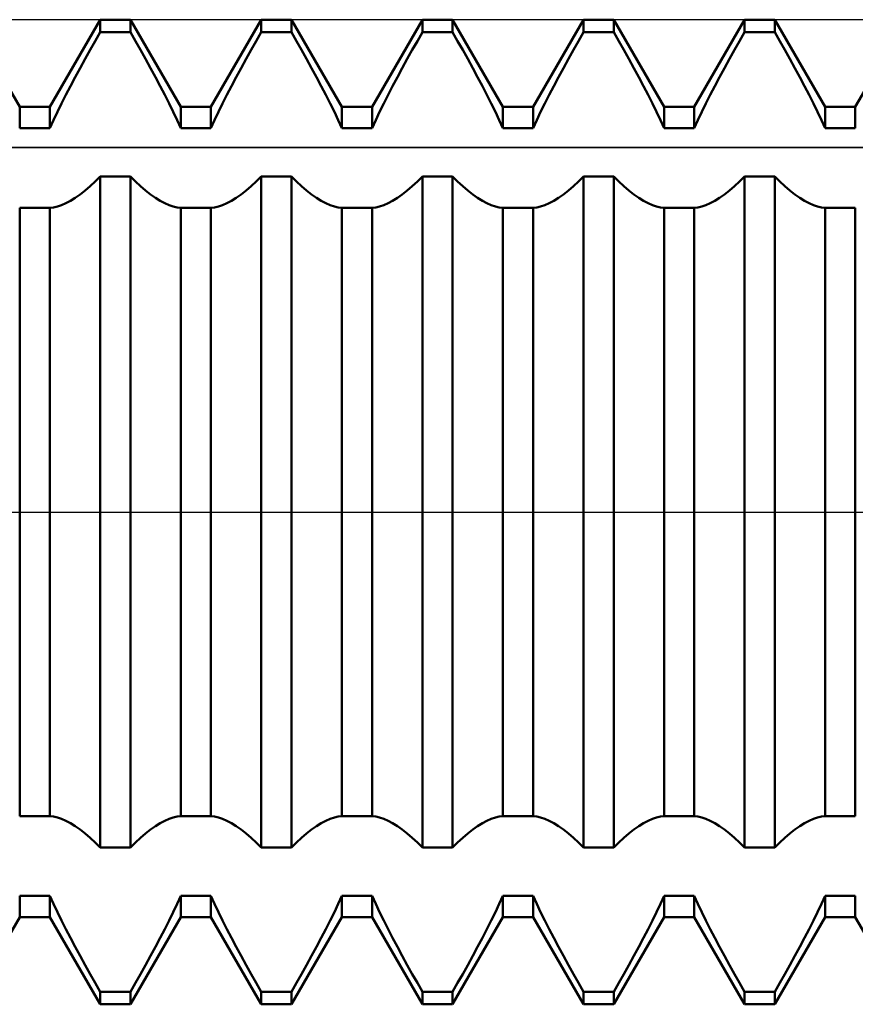
# Model space of a CAD drawing. Units: millimetres. Extents: x -27 to 114, y -36 to 38.
# Drawn here: x 67 to 72, y -3 to 3 of the extents above; entities that cross this region are included whole.
import ezdxf

# ---------------------------------------------------------------- set-up
doc = ezdxf.new("R2010")
doc.units = ezdxf.units.MM
doc.header["$LTSCALE"] = 4.4
doc.linetypes.add('LONGDASH_DASH', pattern=[0.85, 0.4, -0.2, 0.05, -0.2])
for name, color, linetype in [('1', 4, 'CONTINUOUS'), ('4', 2, 'LONGDASH_DASH'), ('CUT', 1, 'CONTINUOUS'), ('NOCUT', 7, 'CONTINUOUS'), ('SK4', 2, 'LONGDASH_DASH')]:
    doc.layers.add(name, color=color, linetype=linetype)

msp = doc.modelspace()

# ---------------------------------------------------------------- linework, layer by layer
at = {"layer": '1', "color": 4, "linetype": 'CONTINUOUS', "lineweight": 50}
for p, q in [((66.9656, 2.2629), (66.6844, 2.75)), ((67.1344, 2.2629), (67.4156, 2.75)), ((67.4156, 2.75), (67.5844, 2.75)), ((67.4156, 2.68), (67.4156, 2.75)), ((67.8656, 2.2629), (67.5844, 2.75)), ((67.5844, 2.68), (67.5844, 2.75)), ((68.0344, 2.2629), (68.3156, 2.75)), ((68.3156, 2.75), (68.4844, 2.75)), ((68.3156, 2.68), (68.3156, 2.75)), ((68.7656, 2.2629), (68.4844, 2.75)), ((68.4844, 2.68), (68.4844, 2.75)), ((68.9344, 2.2629), (69.2156, 2.75)), ((69.2156, 2.75), (69.3844, 2.75)), ((69.2156, 2.68), (69.2156, 2.75)), ((69.6656, 2.2629), (69.3844, 2.75)), ((69.3844, 2.68), (69.3844, 2.75)), ((69.8344, 2.2629), (70.1156, 2.75)), ((70.1156, 2.75), (70.2844, 2.75)), ((70.1156, 2.68), (70.1156, 2.75)), ((70.5656, 2.2629), (70.2844, 2.75)), ((70.2844, 2.68), (70.2844, 2.75)), ((70.7344, 2.2629), (71.0156, 2.75)), ((71.0156, 2.75), (71.1844, 2.75)), ((71.0156, 2.68), (71.0156, 2.75)), ((71.4656, 2.2629), (71.1844, 2.75)), ((71.1844, 2.68), (71.1844, 2.75)), ((71.6344, 2.2629), (71.9156, 2.75)), ((67.3875, 2.6309), (67.4156, 2.68)), ((67.4156, 2.68), (67.5844, 2.68)), ((67.6125, 2.6309), (67.5844, 2.68)), ((68.2875, 2.6309), (68.3156, 2.68)), ((68.3156, 2.68), (68.4844, 2.68)), ((68.5125, 2.6309), (68.4844, 2.68)), ((69.1875, 2.6309), (69.2156, 2.68)), ((69.2156, 2.68), (69.3844, 2.68)), ((69.4125, 2.6309), (69.3844, 2.68)), ((70.0875, 2.6309), (70.1156, 2.68)), ((70.1156, 2.68), (70.2844, 2.68)), ((70.3125, 2.6309), (70.2844, 2.68)), ((70.9875, 2.6309), (71.0156, 2.68)), ((71.0156, 2.68), (71.1844, 2.68)), ((71.2125, 2.6309), (71.1844, 2.68)), ((67.3592, 2.581), (67.3875, 2.6309)), ((67.6408, 2.581), (67.6125, 2.6309)), ((68.2592, 2.581), (68.2875, 2.6309)), ((68.5408, 2.581), (68.5125, 2.6309)), ((69.1592, 2.581), (69.1875, 2.6309)), ((69.4408, 2.581), (69.4125, 2.6309)), ((70.0592, 2.581), (70.0875, 2.6309)), ((70.3408, 2.581), (70.3125, 2.6309)), ((70.9592, 2.581), (70.9875, 2.6309)), ((71.2408, 2.581), (71.2125, 2.6309)), ((67.3031, 2.4798), (67.331, 2.5305)), ((67.331, 2.5305), (67.3592, 2.581)), ((67.669, 2.5305), (67.6408, 2.581)), ((67.6969, 2.4798), (67.669, 2.5305)), ((68.2031, 2.4798), (68.231, 2.5305)), ((68.231, 2.5305), (68.2592, 2.581)), ((68.569, 2.5305), (68.5408, 2.581)), ((68.5969, 2.4798), (68.569, 2.5305)), ((69.1031, 2.4798), (69.131, 2.5305)), ((69.131, 2.5305), (69.1592, 2.581)), ((69.469, 2.5305), (69.4408, 2.581)), ((69.4969, 2.4798), (69.469, 2.5305)), ((70.0031, 2.4798), (70.031, 2.5305)), ((70.031, 2.5305), (70.0592, 2.581)), ((70.369, 2.5305), (70.3408, 2.581)), ((70.3969, 2.4798), (70.369, 2.5305)), ((70.9031, 2.4798), (70.931, 2.5305)), ((70.931, 2.5305), (70.9592, 2.581)), ((71.269, 2.5305), (71.2408, 2.581)), ((71.2969, 2.4798), (71.269, 2.5305)), ((67.2758, 2.4292), (67.3031, 2.4798)), ((67.7242, 2.4292), (67.6969, 2.4798)), ((68.1758, 2.4292), (68.2031, 2.4798)), ((68.6242, 2.4292), (68.5969, 2.4798)), ((69.0758, 2.4292), (69.1031, 2.4798)), ((69.5242, 2.4292), (69.4969, 2.4798)), ((69.9758, 2.4292), (70.0031, 2.4798)), ((70.4242, 2.4292), (70.3969, 2.4798)), ((70.8758, 2.4292), (70.9031, 2.4798)), ((71.3242, 2.4292), (71.2969, 2.4798)), ((67.2493, 2.3791), (67.2758, 2.4292)), ((67.7507, 2.3791), (67.7242, 2.4292)), ((68.1493, 2.3791), (68.1758, 2.4292)), ((68.6507, 2.3791), (68.6242, 2.4292)), ((69.0493, 2.3791), (69.0758, 2.4292)), ((69.5507, 2.3791), (69.5242, 2.4292)), ((69.9493, 2.3791), (69.9758, 2.4292)), ((70.4507, 2.3791), (70.4242, 2.4292)), ((70.8493, 2.3791), (70.8758, 2.4292)), ((71.3507, 2.3791), (71.3242, 2.4292)), ((67.2237, 2.3297), (67.2493, 2.3791)), ((67.7763, 2.3297), (67.7507, 2.3791)), ((68.1237, 2.3297), (68.1493, 2.3791)), ((68.6763, 2.3297), (68.6507, 2.3791)), ((69.0237, 2.3297), (69.0493, 2.3791)), ((69.5763, 2.3297), (69.5507, 2.3791)), ((69.9237, 2.3297), (69.9493, 2.3791)), ((70.4763, 2.3297), (70.4507, 2.3791)), ((70.8237, 2.3297), (70.8493, 2.3791)), ((71.3763, 2.3297), (71.3507, 2.3791)), ((67.1993, 2.2813), (67.2237, 2.3297)), ((67.8007, 2.2813), (67.7763, 2.3297)), ((68.0993, 2.2813), (68.1237, 2.3297)), ((68.7007, 2.2813), (68.6763, 2.3297)), ((68.9993, 2.2813), (69.0237, 2.3297)), ((69.6007, 2.2813), (69.5763, 2.3297)), ((69.8993, 2.2813), (69.9237, 2.3297)), ((70.5007, 2.2813), (70.4763, 2.3297)), ((70.7993, 2.2813), (70.8237, 2.3297)), ((71.4007, 2.2813), (71.3763, 2.3297)), ((66.9656, 2.2629), (67.1344, 2.2629)), ((66.9656, 2.1438), (66.9656, 2.2629)), ((67.1344, 2.1438), (67.1344, 2.2629)), ((67.1763, 2.2344), (67.1993, 2.2813)), ((67.8237, 2.2344), (67.8007, 2.2813)), ((67.8656, 2.2629), (68.0344, 2.2629)), ((67.8656, 2.1438), (67.8656, 2.2629)), ((68.0344, 2.1438), (68.0344, 2.2629)), ((68.0763, 2.2344), (68.0993, 2.2813)), ((68.7237, 2.2344), (68.7007, 2.2813)), ((68.7656, 2.2629), (68.9344, 2.2629)), ((68.7656, 2.1438), (68.7656, 2.2629)), ((68.9344, 2.1438), (68.9344, 2.2629)), ((68.9763, 2.2344), (68.9993, 2.2813)), ((69.6237, 2.2344), (69.6007, 2.2813)), ((69.6656, 2.2629), (69.8344, 2.2629)), ((69.6656, 2.1438), (69.6656, 2.2629)), ((69.8344, 2.1438), (69.8344, 2.2629)), ((69.8763, 2.2344), (69.8993, 2.2813)), ((70.5237, 2.2344), (70.5007, 2.2813)), ((70.5656, 2.2629), (70.7344, 2.2629)), ((70.5656, 2.1438), (70.5656, 2.2629)), ((70.7344, 2.1438), (70.7344, 2.2629)), ((70.7763, 2.2344), (70.7993, 2.2813)), ((71.4237, 2.2344), (71.4007, 2.2813)), ((71.4656, 2.2629), (71.6344, 2.2629)), ((71.4656, 2.1438), (71.4656, 2.2629)), ((71.6344, 2.1438), (71.6344, 2.2629)), ((67.1549, 2.189), (67.1763, 2.2344)), ((67.8451, 2.189), (67.8237, 2.2344)), ((68.0549, 2.189), (68.0763, 2.2344)), ((68.7451, 2.189), (68.7237, 2.2344)), ((68.9549, 2.189), (68.9763, 2.2344)), ((69.6451, 2.189), (69.6237, 2.2344)), ((69.8549, 2.189), (69.8763, 2.2344)), ((70.5451, 2.189), (70.5237, 2.2344)), ((70.7549, 2.189), (70.7763, 2.2344)), ((71.4451, 2.189), (71.4237, 2.2344)), ((67.1344, 2.1438), (67.1549, 2.189)), ((67.8656, 2.1438), (67.8451, 2.189)), ((68.0344, 2.1438), (68.0549, 2.189)), ((68.7656, 2.1438), (68.7451, 2.189)), ((68.9344, 2.1438), (68.9549, 2.189)), ((69.6656, 2.1438), (69.6451, 2.189)), ((69.8344, 2.1438), (69.8549, 2.189)), ((70.5656, 2.1438), (70.5451, 2.189)), ((70.7344, 2.1438), (70.7549, 2.189)), ((71.4656, 2.1438), (71.4451, 2.189)), ((66.9656, 2.1438), (67.1344, 2.1438)), ((67.8656, 2.1438), (68.0344, 2.1438)), ((68.7656, 2.1438), (68.9344, 2.1438)), ((69.6656, 2.1438), (69.8344, 2.1438)), ((70.5656, 2.1438), (70.7344, 2.1438)), ((71.4656, 2.1438), (71.6344, 2.1438)), ((67.3875, 1.8458), (67.4156, 1.8741)), ((67.4156, 1.874), (67.5844, 1.874)), ((67.4156, -1.874), (67.4156, 1.874)), ((67.6125, 1.8458), (67.5844, 1.8741)), ((67.5844, -1.874), (67.5844, 1.874)), ((68.2875, 1.8458), (68.3156, 1.8741)), ((68.3156, 1.874), (68.4844, 1.874)), ((68.3156, -1.874), (68.3156, 1.874)), ((68.5125, 1.8458), (68.4844, 1.8741)), ((68.4844, -1.874), (68.4844, 1.874)), ((69.1875, 1.8458), (69.2156, 1.8741)), ((69.2156, 1.874), (69.3844, 1.874)), ((69.2156, -1.874), (69.2156, 1.874)), ((69.4125, 1.8458), (69.3844, 1.8741)), ((69.3844, -1.874), (69.3844, 1.874)), ((70.0875, 1.8458), (70.1156, 1.8741)), ((70.1156, 1.874), (70.2844, 1.874)), ((70.1156, -1.874), (70.1156, 1.874)), ((70.3125, 1.8458), (70.2844, 1.8741)), ((70.2844, -1.874), (70.2844, 1.874)), ((70.9875, 1.8458), (71.0156, 1.8741)), ((71.0156, 1.874), (71.1844, 1.874)), ((71.0156, -1.874), (71.0156, 1.874)), ((71.2125, 1.8458), (71.1844, 1.8741)), ((71.1844, -1.874), (71.1844, 1.874)), ((67.331, 1.795), (67.3592, 1.8193)), ((67.3592, 1.8193), (67.3875, 1.8458)), ((67.6408, 1.8193), (67.6125, 1.8458)), ((67.669, 1.795), (67.6408, 1.8193)), ((68.231, 1.795), (68.2592, 1.8193)), ((68.2592, 1.8193), (68.2875, 1.8458)), ((68.5408, 1.8193), (68.5125, 1.8458)), ((68.569, 1.795), (68.5408, 1.8193)), ((69.131, 1.795), (69.1592, 1.8193)), ((69.1592, 1.8193), (69.1875, 1.8458)), ((69.4408, 1.8193), (69.4125, 1.8458)), ((69.469, 1.795), (69.4408, 1.8193)), ((70.031, 1.795), (70.0592, 1.8193)), ((70.0592, 1.8193), (70.0875, 1.8458)), ((70.3408, 1.8193), (70.3125, 1.8458)), ((70.369, 1.795), (70.3408, 1.8193)), ((70.931, 1.795), (70.9592, 1.8193)), ((70.9592, 1.8193), (70.9875, 1.8458)), ((71.2408, 1.8193), (71.2125, 1.8458)), ((71.269, 1.795), (71.2408, 1.8193)), ((67.2758, 1.7541), (67.3031, 1.7732)), ((67.3031, 1.7732), (67.331, 1.795)), ((67.6969, 1.7732), (67.669, 1.795)), ((67.7242, 1.7541), (67.6969, 1.7732)), ((68.1758, 1.7541), (68.2031, 1.7732)), ((68.2031, 1.7732), (68.231, 1.795)), ((68.5969, 1.7732), (68.569, 1.795)), ((68.6242, 1.7541), (68.5969, 1.7732)), ((69.0758, 1.7541), (69.1031, 1.7732)), ((69.1031, 1.7732), (69.131, 1.795)), ((69.4969, 1.7732), (69.469, 1.795)), ((69.5242, 1.7541), (69.4969, 1.7732)), ((69.9758, 1.7541), (70.0031, 1.7732)), ((70.0031, 1.7732), (70.031, 1.795)), ((70.3969, 1.7732), (70.369, 1.795)), ((70.4242, 1.7541), (70.3969, 1.7732)), ((70.8758, 1.7541), (70.9031, 1.7732)), ((70.9031, 1.7732), (70.931, 1.795)), ((71.2969, 1.7732), (71.269, 1.795)), ((71.3242, 1.7541), (71.2969, 1.7732)), ((67.1549, 1.7011), (67.1763, 1.7059)), ((67.1763, 1.7059), (67.1993, 1.7136)), ((67.1993, 1.7136), (67.2237, 1.7242)), ((67.2237, 1.7242), (67.2493, 1.7377)), ((67.2493, 1.7377), (67.2758, 1.7541)), ((67.7507, 1.7377), (67.7242, 1.7541)), ((67.7763, 1.7242), (67.7507, 1.7377)), ((67.8007, 1.7136), (67.7763, 1.7242)), ((67.8237, 1.7059), (67.8007, 1.7136)), ((67.8451, 1.7011), (67.8237, 1.7059)), ((68.0549, 1.7011), (68.0763, 1.7059)), ((68.0763, 1.7059), (68.0993, 1.7136)), ((68.0993, 1.7136), (68.1237, 1.7242)), ((68.1237, 1.7242), (68.1493, 1.7377)), ((68.1493, 1.7377), (68.1758, 1.7541)), ((68.6507, 1.7377), (68.6242, 1.7541)), ((68.6763, 1.7242), (68.6507, 1.7377)), ((68.7007, 1.7136), (68.6763, 1.7242)), ((68.7237, 1.7059), (68.7007, 1.7136)), ((68.7451, 1.7011), (68.7237, 1.7059)), ((68.9549, 1.7011), (68.9763, 1.7059)), ((68.9763, 1.7059), (68.9993, 1.7136)), ((68.9993, 1.7136), (69.0237, 1.7242)), ((69.0237, 1.7242), (69.0493, 1.7377)), ((69.0493, 1.7377), (69.0758, 1.7541)), ((69.5507, 1.7377), (69.5242, 1.7541)), ((69.5763, 1.7242), (69.5507, 1.7377)), ((69.6007, 1.7136), (69.5763, 1.7242)), ((69.6237, 1.7059), (69.6007, 1.7136)), ((69.6451, 1.7011), (69.6237, 1.7059)), ((69.8549, 1.7011), (69.8763, 1.7059)), ((69.8763, 1.7059), (69.8993, 1.7136)), ((69.8993, 1.7136), (69.9237, 1.7242)), ((69.9237, 1.7242), (69.9493, 1.7377)), ((69.9493, 1.7377), (69.9758, 1.7541)), ((70.4507, 1.7377), (70.4242, 1.7541)), ((70.4763, 1.7242), (70.4507, 1.7377)), ((70.5007, 1.7136), (70.4763, 1.7242)), ((70.5237, 1.7059), (70.5007, 1.7136)), ((70.5451, 1.7011), (70.5237, 1.7059)), ((70.7549, 1.7011), (70.7763, 1.7059)), ((70.7763, 1.7059), (70.7993, 1.7136)), ((70.7993, 1.7136), (70.8237, 1.7242)), ((70.8237, 1.7242), (70.8493, 1.7377)), ((70.8493, 1.7377), (70.8758, 1.7541)), ((71.3507, 1.7377), (71.3242, 1.7541)), ((71.3763, 1.7242), (71.3507, 1.7377)), ((71.4007, 1.7136), (71.3763, 1.7242)), ((71.4237, 1.7059), (71.4007, 1.7136)), ((71.4451, 1.7011), (71.4237, 1.7059)), ((66.9656, 1.6992), (67.1344, 1.6992)), ((66.9656, -1.6992), (66.9656, 1.6992)), ((67.1344, 1.6993), (67.1549, 1.7011)), ((67.1344, -1.6992), (67.1344, 1.6992)), ((67.8656, 1.6993), (67.8451, 1.7011)), ((67.8656, 1.6992), (68.0344, 1.6992)), ((67.8656, -1.6992), (67.8656, 1.6992)), ((68.0344, 1.6993), (68.0549, 1.7011)), ((68.0344, -1.6992), (68.0344, 1.6992)), ((68.7656, 1.6993), (68.7451, 1.7011)), ((68.7656, 1.6992), (68.9344, 1.6992)), ((68.7656, -1.6992), (68.7656, 1.6992)), ((68.9344, 1.6993), (68.9549, 1.7011)), ((68.9344, -1.6992), (68.9344, 1.6992)), ((69.6656, 1.6993), (69.6451, 1.7011)), ((69.6656, 1.6992), (69.8344, 1.6992)), ((69.6656, -1.6992), (69.6656, 1.6992)), ((69.8344, 1.6993), (69.8549, 1.7011)), ((69.8344, -1.6992), (69.8344, 1.6992)), ((70.5656, 1.6993), (70.5451, 1.7011)), ((70.5656, 1.6992), (70.7344, 1.6992)), ((70.5656, -1.6992), (70.5656, 1.6992)), ((70.7344, 1.6993), (70.7549, 1.7011)), ((70.7344, -1.6992), (70.7344, 1.6992)), ((71.4656, 1.6993), (71.4451, 1.7011)), ((71.4656, 1.6992), (71.6344, 1.6992)), ((71.4656, -1.6992), (71.4656, 1.6992)), ((71.6344, -1.6992), (71.6344, 1.6992)), ((66.9656, -1.6992), (67.1344, -1.6992)), ((67.1549, -1.7011), (67.1344, -1.6993)), ((67.1763, -1.7059), (67.1549, -1.7011)), ((67.8237, -1.7059), (67.8451, -1.7011)), ((67.8451, -1.7011), (67.8656, -1.6993)), ((67.8656, -1.6992), (68.0344, -1.6992)), ((68.0549, -1.7011), (68.0344, -1.6993)), ((68.0763, -1.7059), (68.0549, -1.7011)), ((68.7237, -1.7059), (68.7451, -1.7011)), ((68.7451, -1.7011), (68.7656, -1.6993)), ((68.7656, -1.6992), (68.9344, -1.6992)), ((68.9549, -1.7011), (68.9344, -1.6993)), ((68.9763, -1.7059), (68.9549, -1.7011)), ((69.6237, -1.7059), (69.6451, -1.7011)), ((69.6451, -1.7011), (69.6656, -1.6993)), ((69.6656, -1.6992), (69.8344, -1.6992)), ((69.8549, -1.7011), (69.8344, -1.6993)), ((69.8763, -1.7059), (69.8549, -1.7011)), ((70.5237, -1.7059), (70.5451, -1.7011)), ((70.5451, -1.7011), (70.5656, -1.6993)), ((70.5656, -1.6992), (70.7344, -1.6992)), ((70.7549, -1.7011), (70.7344, -1.6993)), ((70.7763, -1.7059), (70.7549, -1.7011)), ((71.4237, -1.7059), (71.4451, -1.7011)), ((71.4451, -1.7011), (71.4656, -1.6993)), ((71.4656, -1.6992), (71.6344, -1.6992)), ((67.1993, -1.7136), (67.1763, -1.7059)), ((67.2237, -1.7242), (67.1993, -1.7136)), ((67.2493, -1.7377), (67.2237, -1.7242)), ((67.2758, -1.7541), (67.2493, -1.7377)), ((67.3031, -1.7732), (67.2758, -1.7541)), ((67.6969, -1.7732), (67.7242, -1.7541)), ((67.7242, -1.7541), (67.7507, -1.7377)), ((67.7507, -1.7377), (67.7763, -1.7242)), ((67.7763, -1.7242), (67.8007, -1.7136)), ((67.8007, -1.7136), (67.8237, -1.7059)), ((68.0993, -1.7136), (68.0763, -1.7059)), ((68.1237, -1.7242), (68.0993, -1.7136)), ((68.1493, -1.7377), (68.1237, -1.7242)), ((68.1758, -1.7541), (68.1493, -1.7377)), ((68.2031, -1.7732), (68.1758, -1.7541)), ((68.5969, -1.7732), (68.6242, -1.7541)), ((68.6242, -1.7541), (68.6507, -1.7377)), ((68.6507, -1.7377), (68.6763, -1.7242)), ((68.6763, -1.7242), (68.7007, -1.7136)), ((68.7007, -1.7136), (68.7237, -1.7059)), ((68.9993, -1.7136), (68.9763, -1.7059)), ((69.0237, -1.7242), (68.9993, -1.7136)), ((69.0493, -1.7377), (69.0237, -1.7242)), ((69.0758, -1.7541), (69.0493, -1.7377)), ((69.1031, -1.7732), (69.0758, -1.7541)), ((69.4969, -1.7732), (69.5242, -1.7541)), ((69.5242, -1.7541), (69.5507, -1.7377)), ((69.5507, -1.7377), (69.5763, -1.7242)), ((69.5763, -1.7242), (69.6007, -1.7136)), ((69.6007, -1.7136), (69.6237, -1.7059)), ((69.8993, -1.7136), (69.8763, -1.7059)), ((69.9237, -1.7242), (69.8993, -1.7136)), ((69.9493, -1.7377), (69.9237, -1.7242)), ((69.9758, -1.7541), (69.9493, -1.7377)), ((70.0031, -1.7732), (69.9758, -1.7541)), ((70.3969, -1.7732), (70.4242, -1.7541)), ((70.4242, -1.7541), (70.4507, -1.7377)), ((70.4507, -1.7377), (70.4763, -1.7242)), ((70.4763, -1.7242), (70.5007, -1.7136)), ((70.5007, -1.7136), (70.5237, -1.7059)), ((70.7993, -1.7136), (70.7763, -1.7059)), ((70.8237, -1.7242), (70.7993, -1.7136)), ((70.8493, -1.7377), (70.8237, -1.7242)), ((70.8758, -1.7541), (70.8493, -1.7377)), ((70.9031, -1.7732), (70.8758, -1.7541)), ((71.2969, -1.7732), (71.3242, -1.7541)), ((71.3242, -1.7541), (71.3507, -1.7377)), ((71.3507, -1.7377), (71.3763, -1.7242)), ((71.3763, -1.7242), (71.4007, -1.7136)), ((71.4007, -1.7136), (71.4237, -1.7059)), ((67.331, -1.795), (67.3031, -1.7732)), ((67.3592, -1.8193), (67.331, -1.795)), ((67.6408, -1.8193), (67.669, -1.795)), ((67.669, -1.795), (67.6969, -1.7732)), ((68.231, -1.795), (68.2031, -1.7732)), ((68.2592, -1.8193), (68.231, -1.795)), ((68.5408, -1.8193), (68.569, -1.795)), ((68.569, -1.795), (68.5969, -1.7732)), ((69.131, -1.795), (69.1031, -1.7732)), ((69.1592, -1.8193), (69.131, -1.795)), ((69.4408, -1.8193), (69.469, -1.795)), ((69.469, -1.795), (69.4969, -1.7732)), ((70.031, -1.795), (70.0031, -1.7732)), ((70.0592, -1.8193), (70.031, -1.795)), ((70.3408, -1.8193), (70.369, -1.795)), ((70.369, -1.795), (70.3969, -1.7732)), ((70.931, -1.795), (70.9031, -1.7732)), ((70.9592, -1.8193), (70.931, -1.795)), ((71.2408, -1.8193), (71.269, -1.795)), ((71.269, -1.795), (71.2969, -1.7732)), ((67.3875, -1.8458), (67.3592, -1.8193)), ((67.4156, -1.8741), (67.3875, -1.8458)), ((67.5844, -1.8741), (67.6125, -1.8458)), ((67.6125, -1.8458), (67.6408, -1.8193)), ((68.2875, -1.8458), (68.2592, -1.8193)), ((68.3156, -1.8741), (68.2875, -1.8458)), ((68.4844, -1.8741), (68.5125, -1.8458)), ((68.5125, -1.8458), (68.5408, -1.8193)), ((69.1875, -1.8458), (69.1592, -1.8193)), ((69.2156, -1.8741), (69.1875, -1.8458)), ((69.3844, -1.8741), (69.4125, -1.8458)), ((69.4125, -1.8458), (69.4408, -1.8193)), ((70.0875, -1.8458), (70.0592, -1.8193)), ((70.1156, -1.8741), (70.0875, -1.8458)), ((70.2844, -1.8741), (70.3125, -1.8458)), ((70.3125, -1.8458), (70.3408, -1.8193)), ((70.9875, -1.8458), (70.9592, -1.8193)), ((71.0156, -1.8741), (70.9875, -1.8458)), ((71.1844, -1.8741), (71.2125, -1.8458)), ((71.2125, -1.8458), (71.2408, -1.8193)), ((67.4156, -1.874), (67.5844, -1.874)), ((68.3156, -1.874), (68.4844, -1.874)), ((69.2156, -1.874), (69.3844, -1.874)), ((70.1156, -1.874), (70.2844, -1.874)), ((71.0156, -1.874), (71.1844, -1.874)), ((66.9656, -2.1438), (67.1344, -2.1438)), ((66.9656, -2.2629), (66.9656, -2.1438)), ((67.1549, -2.189), (67.1344, -2.1438)), ((67.1344, -2.2629), (67.1344, -2.1438)), ((67.8451, -2.189), (67.8656, -2.1438)), ((67.8656, -2.1438), (68.0344, -2.1438)), ((67.8656, -2.2629), (67.8656, -2.1438)), ((68.0549, -2.189), (68.0344, -2.1438)), ((68.0344, -2.2629), (68.0344, -2.1438)), ((68.7451, -2.189), (68.7656, -2.1438)), ((68.7656, -2.1438), (68.9344, -2.1438)), ((68.7656, -2.2629), (68.7656, -2.1438)), ((68.9549, -2.189), (68.9344, -2.1438)), ((68.9344, -2.2629), (68.9344, -2.1438)), ((69.6451, -2.189), (69.6656, -2.1438)), ((69.6656, -2.1438), (69.8344, -2.1438)), ((69.6656, -2.2629), (69.6656, -2.1438)), ((69.8549, -2.189), (69.8344, -2.1438)), ((69.8344, -2.2629), (69.8344, -2.1438)), ((70.5451, -2.189), (70.5656, -2.1438)), ((70.5656, -2.1438), (70.7344, -2.1438)), ((70.5656, -2.2629), (70.5656, -2.1438)), ((70.7549, -2.189), (70.7344, -2.1438)), ((70.7344, -2.2629), (70.7344, -2.1438)), ((71.4451, -2.189), (71.4656, -2.1438)), ((71.4656, -2.1438), (71.6344, -2.1438)), ((71.4656, -2.2629), (71.4656, -2.1438)), ((71.6344, -2.2629), (71.6344, -2.1438)), ((67.1763, -2.2344), (67.1549, -2.189)), ((67.8237, -2.2344), (67.8451, -2.189)), ((68.0763, -2.2344), (68.0549, -2.189)), ((68.7237, -2.2344), (68.7451, -2.189)), ((68.9763, -2.2344), (68.9549, -2.189)), ((69.6237, -2.2344), (69.6451, -2.189)), ((69.8763, -2.2344), (69.8549, -2.189)), ((70.5237, -2.2344), (70.5451, -2.189)), ((70.7763, -2.2344), (70.7549, -2.189)), ((71.4237, -2.2344), (71.4451, -2.189)), ((67.1993, -2.2813), (67.1763, -2.2344)), ((67.8007, -2.2813), (67.8237, -2.2344)), ((68.0993, -2.2813), (68.0763, -2.2344)), ((68.7007, -2.2813), (68.7237, -2.2344)), ((68.9993, -2.2813), (68.9763, -2.2344)), ((69.6007, -2.2813), (69.6237, -2.2344)), ((69.8993, -2.2813), (69.8763, -2.2344)), ((70.5007, -2.2813), (70.5237, -2.2344)), ((70.7993, -2.2813), (70.7763, -2.2344)), ((71.4007, -2.2813), (71.4237, -2.2344)), ((66.6844, -2.75), (66.9656, -2.2629)), ((66.9656, -2.2629), (67.1344, -2.2629)), ((67.4156, -2.75), (67.1344, -2.2629)), ((67.2237, -2.3297), (67.1993, -2.2813)), ((67.5844, -2.75), (67.8656, -2.2629)), ((67.7763, -2.3297), (67.8007, -2.2813)), ((67.8656, -2.2629), (68.0344, -2.2629)), ((68.3156, -2.75), (68.0344, -2.2629)), ((68.1237, -2.3297), (68.0993, -2.2813)), ((68.4844, -2.75), (68.7656, -2.2629)), ((68.6763, -2.3297), (68.7007, -2.2813)), ((68.7656, -2.2629), (68.9344, -2.2629)), ((69.2156, -2.75), (68.9344, -2.2629)), ((69.0237, -2.3297), (68.9993, -2.2813)), ((69.3844, -2.75), (69.6656, -2.2629)), ((69.5763, -2.3297), (69.6007, -2.2813)), ((69.6656, -2.2629), (69.8344, -2.2629)), ((70.1156, -2.75), (69.8344, -2.2629)), ((69.9237, -2.3297), (69.8993, -2.2813)), ((70.2844, -2.75), (70.5656, -2.2629)), ((70.4763, -2.3297), (70.5007, -2.2813)), ((70.5656, -2.2629), (70.7344, -2.2629)), ((71.0156, -2.75), (70.7344, -2.2629)), ((70.8237, -2.3297), (70.7993, -2.2813)), ((71.1844, -2.75), (71.4656, -2.2629)), ((71.3763, -2.3297), (71.4007, -2.2813)), ((71.4656, -2.2629), (71.6344, -2.2629)), ((71.9156, -2.75), (71.6344, -2.2629)), ((67.2493, -2.3791), (67.2237, -2.3297)), ((67.7507, -2.3791), (67.7763, -2.3297)), ((68.1493, -2.3791), (68.1237, -2.3297)), ((68.6507, -2.3791), (68.6763, -2.3297)), ((69.0493, -2.3791), (69.0237, -2.3297)), ((69.5507, -2.3791), (69.5763, -2.3297)), ((69.9493, -2.3791), (69.9237, -2.3297)), ((70.4507, -2.3791), (70.4763, -2.3297)), ((70.8493, -2.3791), (70.8237, -2.3297)), ((71.3507, -2.3791), (71.3763, -2.3297)), ((67.2758, -2.4292), (67.2493, -2.3791)), ((67.7242, -2.4292), (67.7507, -2.3791)), ((68.1758, -2.4292), (68.1493, -2.3791)), ((68.6242, -2.4292), (68.6507, -2.3791)), ((69.0758, -2.4292), (69.0493, -2.3791)), ((69.5242, -2.4292), (69.5507, -2.3791)), ((69.9758, -2.4292), (69.9493, -2.3791)), ((70.4242, -2.4292), (70.4507, -2.3791)), ((70.8758, -2.4292), (70.8493, -2.3791)), ((71.3242, -2.4292), (71.3507, -2.3791)), ((67.3031, -2.4798), (67.2758, -2.4292)), ((67.6969, -2.4798), (67.7242, -2.4292)), ((68.2031, -2.4798), (68.1758, -2.4292)), ((68.5969, -2.4798), (68.6242, -2.4292)), ((69.1031, -2.4798), (69.0758, -2.4292)), ((69.4969, -2.4798), (69.5242, -2.4292)), ((70.0031, -2.4798), (69.9758, -2.4292)), ((70.3969, -2.4798), (70.4242, -2.4292)), ((70.9031, -2.4798), (70.8758, -2.4292)), ((71.2969, -2.4798), (71.3242, -2.4292)), ((67.331, -2.5305), (67.3031, -2.4798)), ((67.669, -2.5305), (67.6969, -2.4798)), ((68.231, -2.5305), (68.2031, -2.4798)), ((68.569, -2.5305), (68.5969, -2.4798)), ((69.131, -2.5305), (69.1031, -2.4798)), ((69.469, -2.5305), (69.4969, -2.4798)), ((70.031, -2.5305), (70.0031, -2.4798)), ((70.369, -2.5305), (70.3969, -2.4798)), ((70.931, -2.5305), (70.9031, -2.4798)), ((71.269, -2.5305), (71.2969, -2.4798)), ((67.3592, -2.581), (67.331, -2.5305)), ((67.3875, -2.6309), (67.3592, -2.581)), ((67.6125, -2.6309), (67.6408, -2.581)), ((67.6408, -2.581), (67.669, -2.5305)), ((68.2592, -2.581), (68.231, -2.5305)), ((68.2875, -2.6309), (68.2592, -2.581)), ((68.5125, -2.6309), (68.5408, -2.581)), ((68.5408, -2.581), (68.569, -2.5305)), ((69.1592, -2.581), (69.131, -2.5305)), ((69.1875, -2.6309), (69.1592, -2.581)), ((69.4125, -2.6309), (69.4408, -2.581)), ((69.4408, -2.581), (69.469, -2.5305)), ((70.0592, -2.581), (70.031, -2.5305)), ((70.0875, -2.6309), (70.0592, -2.581)), ((70.3125, -2.6309), (70.3408, -2.581)), ((70.3408, -2.581), (70.369, -2.5305)), ((70.9592, -2.581), (70.931, -2.5305)), ((70.9875, -2.6309), (70.9592, -2.581)), ((71.2125, -2.6309), (71.2408, -2.581)), ((71.2408, -2.581), (71.269, -2.5305)), ((67.4156, -2.68), (67.3875, -2.6309)), ((67.5844, -2.68), (67.6125, -2.6309)), ((68.3156, -2.68), (68.2875, -2.6309)), ((68.4844, -2.68), (68.5125, -2.6309)), ((69.2156, -2.68), (69.1875, -2.6309)), ((69.3844, -2.68), (69.4125, -2.6309)), ((70.1156, -2.68), (70.0875, -2.6309)), ((70.2844, -2.68), (70.3125, -2.6309)), ((71.0156, -2.68), (70.9875, -2.6309)), ((71.1844, -2.68), (71.2125, -2.6309)), ((67.4156, -2.68), (67.5844, -2.68)), ((67.4156, -2.75), (67.4156, -2.68)), ((67.5844, -2.75), (67.5844, -2.68)), ((68.3156, -2.68), (68.4844, -2.68)), ((68.3156, -2.75), (68.3156, -2.68)), ((68.4844, -2.75), (68.4844, -2.68)), ((69.2156, -2.68), (69.3844, -2.68)), ((69.2156, -2.75), (69.2156, -2.68)), ((69.3844, -2.75), (69.3844, -2.68)), ((70.1156, -2.68), (70.2844, -2.68)), ((70.1156, -2.75), (70.1156, -2.68)), ((70.2844, -2.75), (70.2844, -2.68)), ((71.0156, -2.68), (71.1844, -2.68)), ((71.0156, -2.75), (71.0156, -2.68)), ((71.1844, -2.75), (71.1844, -2.68)), ((67.4156, -2.75), (67.5844, -2.75)), ((68.3156, -2.75), (68.4844, -2.75)), ((69.2156, -2.75), (69.3844, -2.75)), ((70.1156, -2.75), (70.2844, -2.75)), ((71.0156, -2.75), (71.1844, -2.75))]:
    msp.add_line(p, q, dxfattribs=at)
at = {"layer": '4', "color": 2, "linetype": 'LONGDASH_DASH', "lineweight": 25}
msp.add_line((32, 0), (80, 0), dxfattribs=at)
at = {"layer": 'CUT', "color": 1, "linetype": 'CONTINUOUS', "lineweight": 25}
for p, q in [((76.4, 2.75), (63, 2.75)), ((63, 2.0366), (79.9228, 2.0366))]:
    msp.add_line(p, q, dxfattribs=at)
at = {"layer": 'NOCUT', "color": 7, "linetype": 'CONTINUOUS', "lineweight": 25}
for p, q in [((79.9228, 2.0366), (63, 2.0366)), ((44, 0), (80, 0))]:
    msp.add_line(p, q, dxfattribs=at)
at = {"layer": 'SK4', "color": 2, "linetype": 'LONGDASH_DASH', "lineweight": 25}
msp.add_line((-6, 0), (86, 0), dxfattribs=at)

doc.saveas('drawing.dxf')
